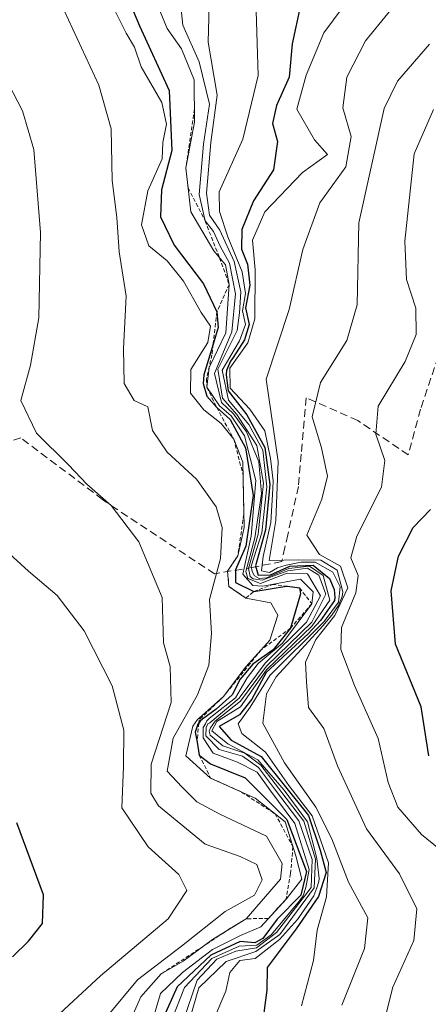
# Model space of a CAD drawing. Units: metres. Extents: x 566537 to 569982, y 4726439 to 4728786.
# Drawn here: x 569834 to 569887, y 4728575 to 4728703 of the extents above; entities that cross this region are included whole.
import ezdxf

# ---------------------------------------------------------------- set-up
doc = ezdxf.new("R2010")
doc.units = ezdxf.units.M
doc.header["$MEASUREMENT"] = 0
doc.linetypes.add('TRAZOS', pattern=[0.75, 0.5, -0.25])
doc.linetypes.add('TRAZOSX2', pattern=[1.5, 1, -0.5])
for name, color, linetype, lineweight in [('Curva de nivel maestra', 36, 'Continuous', 30), ('Curva de nivel normal', 36, 'Continuous', 0), ('Escarpado lineal', 39, 'TRAZOS', 0), ('Senda', 19, 'TRAZOSX2', 0)]:
    doc.layers.add(name, color=color, linetype=linetype, lineweight=lineweight)

# ---------------------------------------------------------------- blocks, each defined once
blk = doc.blocks.new('*U159')
at = {"layer": 'Curva de nivel normal', "color": 36, "linetype": 'Continuous', "lineweight": 0}
blk.add_polyline3d([(569855.02, 4728572.82, 890), (569856.9, 4728578.26, 890), (569859.42, 4728580.98, 890), (569861.92, 4728582.02, 890), (569864.59, 4728582.42, 890), (569867.19, 4728584.4, 890), (569871.68, 4728590.23, 890), (569871.8, 4728593.9, 890), (569870.05, 4728598.9, 890), (569866.91, 4728603.02, 890), (569864.84, 4728605.78, 890), (569862.75, 4728607.25, 890), (569859.76, 4728608.12, 890), (569858, 4728609.9, 890), (569858.07, 4728610.98, 890), (569858.26, 4728611.46, 890), (569858.53, 4728611.6, 890), (569862.32, 4728614.78, 890), (569865.72, 4728619.31, 890), (569871.08, 4728624.63, 890), (569872.86, 4728628.03, 890), (569871.18, 4728630.91, 890), (569868.58, 4728631, 890), (569865.12, 4728629.64, 890), (569863.46, 4728630.31, 890), (569863.18, 4728631.21, 890), (569864.37, 4728635.58, 890), (569865.25, 4728641.28, 890), (569864.87, 4728645.41, 890), (569863.3, 4728649.3, 890), (569861.58, 4728651.62, 890), (569860.06, 4728653.1, 890), (569859.13, 4728656.85, 890), (569861.38, 4728662.24, 890), (569861.87, 4728667.16, 890), (569861.1, 4728671.15, 890), (569859.89, 4728673.34, 890), (569859.01, 4728675.24, 890), (569857.92, 4728676.63, 890), (569857.13, 4728680.05, 890), (569857.72, 4728686.58, 890), (569858.48, 4728691.74, 890), (569857.17, 4728697.25, 890), (569855.02, 4728701.99, 890), (569854.34, 4728708.57, 890)], dxfattribs=at)
blk = doc.blocks.new('*U161')
at = {"layer": 'Curva de nivel normal', "color": 36, "linetype": 'Continuous', "lineweight": 0}
blk.add_polyline3d([(569884.52, 4728707.11, 865), (569878.7, 4728699.96, 865), (569876.3, 4728695.24, 865), (569875.77, 4728691.3, 865), (569876.85, 4728687.58, 865), (569876.18, 4728683.63, 865), (569872.8, 4728678.99, 865), (569870.61, 4728672.91, 865), (569868.8, 4728665.16, 865), (569865.85, 4728656.12, 865), (569867.4, 4728645.45, 865), (569867.1, 4728637.81, 865), (569866.24, 4728632.63, 865), (569870.09, 4728632.73, 865), (569872.91, 4728632.67, 865), (569875.06, 4728631.36, 865), (569875.79, 4728628.58, 865), (569875.68, 4728627.96, 865), (569875.2, 4728626.8, 865), (569874.36, 4728625.52, 865), (569873.19, 4728624.17, 865), (569867.13, 4728617.56, 865), (569865.88, 4728615.34, 865), (569865.4, 4728611.56, 865), (569868.21, 4728606.41, 865), (569872.28, 4728600.65, 865), (569874.37, 4728596.56, 865), (569876.52, 4728590.95, 865), (569879.01, 4728586.32, 865), (569878.57, 4728582.36, 865), (569875.64, 4728575.02, 865)], dxfattribs=at)
blk = doc.blocks.new('*U167')
at = {"layer": 'Curva de nivel normal', "color": 36, "linetype": 'Continuous', "lineweight": 0}
blk.add_polyline3d([(569887.01, 4728699.54, 860), (569882.88, 4728694.73, 860), (569881.12, 4728691.21, 860), (569877.84, 4728676.4, 860), (569877.63, 4728665.74, 860), (569876.28, 4728661.14, 860), (569872.89, 4728655.67, 860), (569871.82, 4728651.24, 860), (569873.02, 4728647.24, 860), (569873.8, 4728643.57, 860), (569873.05, 4728640.56, 860), (569871.13, 4728635.9, 860), (569872.76, 4728633.39, 860), (569875.49, 4728631.88, 860), (569876.42, 4728629.07, 860), (569874.75, 4728625.48, 860), (569872.29, 4728622.39, 860), (569870.94, 4728619.43, 860), (569871.08, 4728616.9, 860), (569871.34, 4728613.56, 860), (569873.3, 4728610.85, 860), (569875.1, 4728606.01, 860), (569878.84, 4728597.87, 860), (569883.12, 4728592.01, 860), (569885.38, 4728587.47, 860), (569884.99, 4728583.38, 860), (569882.25, 4728577.35, 860), (569880.79, 4728571.49, 860)], dxfattribs=at)
blk = doc.blocks.new('*U172')
at = {"layer": 'Curva de nivel normal', "color": 36, "linetype": 'Continuous', "lineweight": 0}
blk.add_polyline3d([(569853.67, 4728573.23, 895), (569855.27, 4728577.28, 895), (569858.8, 4728581.05, 895), (569862.32, 4728582.64, 895), (569864.62, 4728582.76, 895), (569866.48, 4728584.13, 895), (569869.98, 4728588.29, 895), (569870.63, 4728589.19, 895), (569871, 4728590.25, 895), (569871.41, 4728592.59, 895), (569869.55, 4728598.56, 895), (569866.32, 4728602.92, 895), (569864.65, 4728605.2, 895), (569862.12, 4728606.49, 895), (569858.95, 4728607.65, 895), (569857.68, 4728609.66, 895), (569857.65, 4728611, 895), (569857.95, 4728611.47, 895), (569858.15, 4728611.84, 895), (569858.46, 4728612.17, 895), (569858.88, 4728612.5, 895), (569861.86, 4728614.82, 895), (569863.36, 4728617.42, 895), (569864.82, 4728619.28, 895), (569867.95, 4728621.92, 895), (569871.76, 4728627.02, 895), (569871.93, 4728628.55, 895), (569870.28, 4728630.2, 895), (569865.4, 4728629.28, 895), (569864.09, 4728629.37, 895), (569862.82, 4728630.86, 895), (569863.89, 4728635.77, 895), (569864.5, 4728643, 895), (569863.04, 4728648.76, 895), (569861.32, 4728651.37, 895), (569859.77, 4728652.66, 895), (569858.16, 4728655.08, 895), (569858.43, 4728657.62, 895), (569860.59, 4728662.12, 895), (569861.03, 4728668.41, 895), (569860.56, 4728670.94, 895), (569859.04, 4728672.76, 895), (569856.07, 4728677.79, 895), (569855.43, 4728683.52, 895), (569856.55, 4728689.44, 895), (569856.49, 4728694.92, 895), (569854.86, 4728698.91, 895), (569852.99, 4728701.58, 895), (569851.49, 4728705.24, 895)], dxfattribs=at)
blk = doc.blocks.new('*U173')
at = {"layer": 'Curva de nivel normal', "color": 36, "linetype": 'Continuous', "lineweight": 0}
blk.add_polyline3d([(569890.55, 4728593.41, 855), (569885.96, 4728597.14, 855), (569882.89, 4728600.68, 855), (569881.67, 4728603.85, 855), (569880.36, 4728609.54, 855), (569877.27, 4728616.43, 855), (569875.5, 4728621.1, 855), (569875.61, 4728623.96, 855), (569877.48, 4728628.43, 855), (569877.77, 4728630.69, 855), (569876.82, 4728632.98, 855), (569877.59, 4728635.76, 855), (569880.79, 4728642.12, 855), (569881.24, 4728645.57, 855), (569880.04, 4728649.01, 855), (569880.37, 4728652.64, 855), (569883.84, 4728658.43, 855), (569885.27, 4728661.93, 855), (569885.22, 4728665.33, 855), (569884.03, 4728669.02, 855), (569883.8, 4728674.02, 855), (569885.02, 4728685.31, 855), (569887.54, 4728691.06, 855)], dxfattribs=at)
blk = doc.blocks.new('*U174')
at = {"layer": 'Curva de nivel normal', "color": 36, "linetype": 'Continuous', "lineweight": 0}
blk.add_polyline3d([(569845.12, 4728573.44, 915), (569849.17, 4728578.27, 915), (569854.86, 4728582.63, 915), (569860.53, 4728587.14, 915), (569864.31, 4728589.27, 915), (569865.33, 4728591.25, 915), (569864.64, 4728593.21, 915), (569862.47, 4728594.27, 915), (569857.94, 4728595.85, 915), (569851.89, 4728600.84, 915), (569850.88, 4728602.48, 915), (569850.92, 4728606.23, 915), (569853.54, 4728614.23, 915), (569853.41, 4728618.9, 915), (569852.52, 4728621.95, 915), (569852.35, 4728627.85, 915), (569849.34, 4728635.04, 915), (569845.73, 4728639.76, 915), (569842.59, 4728642.52, 915), (569840.21, 4728645.02, 915), (569836.08, 4728649.13, 915), (569834.03, 4728653.34, 915), (569835.28, 4728657.93, 915), (569836.37, 4728664.09, 915), (569836.56, 4728675.11, 915), (569835.72, 4728685.89, 915), (569834.25, 4728690.91, 915), (569832.41, 4728694.4, 915)], dxfattribs=at)
blk = doc.blocks.new('*U179')
at = {"layer": 'Curva de nivel normal', "color": 36, "linetype": 'Continuous', "lineweight": 0}
blk.add_polyline3d([(569870.4, 4728574.9, 870), (569871.97, 4728580.77, 870), (569872.44, 4728584.72, 870), (569873.64, 4728589.03, 870), (569873.91, 4728593.45, 870), (569871.82, 4728599.53, 870), (569868.77, 4728603.47, 870), (569865.73, 4728607.77, 870), (569862.67, 4728610.22, 870), (569862.19, 4728611.44, 870), (569863.78, 4728613.6, 870), (569866.33, 4728617.74, 870), (569873.36, 4728624.74, 870), (569875.22, 4728627.23, 870), (569875.44, 4728629.23, 870), (569874.47, 4728631.12, 870), (569872.18, 4728632.4, 870), (569870.39, 4728632.4, 870), (569868.45, 4728632.04, 870), (569867.3, 4728631.67, 870), (569866.25, 4728631.07, 870), (569865.21, 4728631.28, 870), (569865.43, 4728633.13, 870), (569866.43, 4728637.57, 870), (569866.72, 4728641.9, 870), (569866.76, 4728642.96, 870), (569866.38, 4728645.84, 870), (569865.67, 4728649.42, 870), (569863.7, 4728652.24, 870), (569861.17, 4728654.94, 870), (569861.14, 4728657.54, 870), (569863.45, 4728660.84, 870), (569864.38, 4728663.96, 870), (569864.42, 4728670.31, 870), (569864.05, 4728674.14, 870), (569865.67, 4728677.8, 870), (569870.53, 4728682.91, 870), (569873.77, 4728685.22, 870), (569872.09, 4728687.13, 870), (569869.81, 4728691.13, 870), (569871.03, 4728695.51, 870), (569873.32, 4728701, 870), (569878.31, 4728707.78, 870)], dxfattribs=at)
blk = doc.blocks.new('*U181')
at = {"layer": 'Curva de nivel normal', "color": 36, "linetype": 'Continuous', "lineweight": 0}
blk.add_polyline3d([(569845.77, 4728704.74, 905), (569847.7, 4728700.94, 905), (569848.78, 4728699.14, 905), (569849.64, 4728696.61, 905), (569852.32, 4728691.99, 905), (569852.9, 4728689.15, 905), (569852.46, 4728686.79, 905), (569852.36, 4728684.68, 905), (569850.5, 4728680.53, 905), (569849.66, 4728676.13, 905), (569850.62, 4728673.38, 905), (569852.99, 4728671.46, 905), (569855.12, 4728668.84, 905), (569857.4, 4728664.78, 905), (569858.64, 4728663.01, 905), (569858.28, 4728660.86, 905), (569856.06, 4728657.38, 905), (569856.04, 4728654.33, 905), (569857.75, 4728652.13, 905), (569860, 4728650.38, 905), (569861.65, 4728648.34, 905), (569862.8, 4728645.38, 905), (569862.98, 4728636.9, 905), (569862.16, 4728633.23, 905), (569860.82, 4728631.23, 905), (569861, 4728629.27, 905), (569863.19, 4728627.76, 905), (569866.42, 4728627.16, 905), (569867.34, 4728625.54, 905), (569866.3, 4728622.31, 905), (569863.19, 4728618.83, 905), (569860.32, 4728615.02, 905), (569857.15, 4728612.2, 905), (569856.94, 4728612.01, 905), (569856.35, 4728611.16, 905), (569855.4, 4728607.3, 905), (569858.64, 4728604.44, 905), (569864.4, 4728601.82, 905), (569868.3, 4728598.77, 905), (569869.68, 4728594.34, 905), (569870.47, 4728591.34, 905), (569868.41, 4728588.75, 905), (569865.15, 4728585.15, 905), (569862.53, 4728584.01, 905), (569858.86, 4728582.22, 905), (569855.01, 4728579.22, 905), (569852.14, 4728576.5, 905), (569850.65, 4728571.56, 905)], dxfattribs=at)
blk = doc.blocks.new('*U186')
at = {"layer": 'Curva de nivel normal', "color": 36, "linetype": 'Continuous', "lineweight": 0}
blk.add_polyline3d([(569838.47, 4728573.38, 920), (569844.37, 4728578.82, 920), (569853.11, 4728586.19, 920), (569855.53, 4728589.88, 920), (569854.51, 4728591.95, 920), (569850.52, 4728595.51, 920), (569847.13, 4728600.57, 920), (569847.34, 4728605.93, 920), (569847.4, 4728610.65, 920), (569845.88, 4728616.39, 920), (569842.26, 4728623.5, 920), (569838.72, 4728628.09, 920), (569835.03, 4728631.25, 920), (569824.62, 4728640.7, 920)], dxfattribs=at)
blk = doc.blocks.new('*U188')
at = {"layer": 'Curva de nivel normal', "color": 36, "linetype": 'Continuous', "lineweight": 0}
blk.add_polyline3d([(569864.54, 4728703.86, 880), (569864.78, 4728695.48, 880), (569862.81, 4728687.24, 880), (569859.74, 4728680.4, 880), (569859.8, 4728677.85, 880), (569860.86, 4728674.57, 880), (569862.72, 4728670.02, 880), (569863.14, 4728667.21, 880), (569862.75, 4728664.96, 880), (569863.16, 4728663.22, 880), (569862.36, 4728661.11, 880), (569860.14, 4728657.29, 880), (569860.96, 4728653.4, 880), (569863.61, 4728650.23, 880), (569865.4, 4728646.94, 880), (569865.92, 4728642.17, 880), (569865.28, 4728636.22, 880), (569863.89, 4728631.87, 880), (569864.03, 4728631.19, 880), (569864.34, 4728630.64, 880), (569864.91, 4728630.3, 880), (569865.89, 4728630.37, 880), (569868.79, 4728631.58, 880), (569871.47, 4728631.88, 880), (569873.23, 4728630.7, 880), (569874.1, 4728627.5, 880), (569871.82, 4728624.14, 880), (569865.86, 4728618.45, 880), (569862.53, 4728613.68, 880), (569859.44, 4728611.75, 880), (569858.8, 4728610.57, 880), (569860.85, 4728608.88, 880), (569864.76, 4728606.8, 880), (569868.17, 4728602.88, 880), (569871.18, 4728598.76, 880), (569872.39, 4728594, 880), (569872.71, 4728591.4, 880), (569872.67, 4728591.05, 880), (569872.39, 4728590.2, 880), (569872.01, 4728589.17, 880), (569869.91, 4728586.1, 880), (569867.56, 4728583.53, 880), (569864.42, 4728581.05, 880), (569862.44, 4728580.81, 880), (569861.12, 4728579.23, 880), (569860.62, 4728576.81, 880), (569858.98, 4728572.97, 880)], dxfattribs=at)
blk = doc.blocks.new('*U190')
at = {"layer": 'Curva de nivel normal', "color": 36, "linetype": 'Continuous', "lineweight": 0}
blk.add_polyline3d([(569846.46, 4728569.05, 910), (569849.6, 4728576.09, 910), (569852.24, 4728579.07, 910), (569855.08, 4728580.7, 910), (569858.86, 4728583.51, 910), (569863.23, 4728586.2, 910), (569867.68, 4728591.34, 910), (569867.89, 4728593.36, 910), (569865.9, 4728596.92, 910), (569859.85, 4728599.75, 910), (569856.86, 4728601.34, 910), (569854.92, 4728603.29, 910), (569853, 4728605.31, 910), (569853.8, 4728609.59, 910), (569856.92, 4728615.23, 910), (569858.39, 4728619.07, 910), (569858.74, 4728623.16, 910), (569858.51, 4728627.56, 910), (569859.91, 4728632.9, 910), (569860.15, 4728636.9, 910), (569859.35, 4728639.56, 910), (569856.8, 4728643.18, 910), (569853.01, 4728646.68, 910), (569851.11, 4728649.49, 910), (569850.5, 4728652.54, 910), (569848.71, 4728653.36, 910), (569847.44, 4728655.56, 910), (569847.32, 4728660.09, 910), (569847.68, 4728666.89, 910), (569846.8, 4728672.64, 910), (569846.48, 4728677.07, 910), (569845.86, 4728681.88, 910), (569845.75, 4728688.57, 910), (569844.16, 4728694.23, 910), (569839.66, 4728703.9, 910)], dxfattribs=at)
blk = doc.blocks.new('*U193')
at = {"layer": 'Curva de nivel normal', "color": 36, "linetype": 'Continuous', "lineweight": 0}
blk.add_polyline3d([(569855.95, 4728573.23, 885), (569857.09, 4728577.23, 885), (569860.64, 4728580.67, 885), (569864.48, 4728581.95, 885), (569867.6, 4728584.18, 885), (569872.05, 4728590.19, 885), (569872.23, 4728593.92, 885), (569870.71, 4728598.85, 885), (569865.13, 4728606.12, 885), (569863.07, 4728607.68, 885), (569860.23, 4728608.6, 885), (569858.56, 4728610.01, 885), (569858.45, 4728610.5, 885), (569858.61, 4728610.92, 885), (569859.23, 4728611.8, 885), (569862.53, 4728614.39, 885), (569865.87, 4728618.92, 885), (569871.74, 4728624.64, 885), (569873.56, 4728628.26, 885), (569872.67, 4728630.71, 885), (569871.21, 4728631.64, 885), (569868.65, 4728631.28, 885), (569865.3, 4728630.07, 885), (569864.15, 4728630.26, 885), (569863.76, 4728630.57, 885), (569863.56, 4728631.6, 885), (569864.81, 4728636.04, 885), (569865.5, 4728642.65, 885), (569864.63, 4728647.53, 885), (569862.04, 4728651.53, 885), (569860.17, 4728653.68, 885), (569859.59, 4728657.41, 885), (569862.08, 4728662.41, 885), (569862.37, 4728664.74, 885), (569862.55, 4728667.45, 885), (569861.7, 4728671.37, 885), (569859.81, 4728675.43, 885), (569858.51, 4728677.37, 885), (569858.09, 4728680.24, 885), (569858.65, 4728686.79, 885), (569859.49, 4728692.94, 885), (569858.3, 4728699.81, 885), (569858.5, 4728706.08, 885)], dxfattribs=at)
blk = doc.blocks.new('*U199')
at = {"layer": 'Curva de nivel maestra', "color": 36, "linetype": 'Continuous', "lineweight": 30}
blk.add_polyline3d([(569870.27, 4728704.57, 875), (569869.22, 4728699.57, 875), (569868.82, 4728695.24, 875), (569867.16, 4728691.57, 875), (569866.65, 4728689.24, 875), (569867.29, 4728686.91, 875), (569866.78, 4728683.24, 875), (569864.2, 4728679.24, 875), (569862.68, 4728675.5, 875), (569862.62, 4728672.97, 875), (569863.42, 4728671.03, 875), (569863.72, 4728668.32, 875), (569863.17, 4728665.37, 875), (569863.62, 4728663.22, 875), (569863.01, 4728661.24, 875), (569861.93, 4728659.55, 875), (569861.56, 4728658.92, 875), (569861.22, 4728658.45, 875), (569860.69, 4728657.23, 875), (569860.66, 4728656.71, 875), (569860.78, 4728655.59, 875), (569860.93, 4728654.62, 875), (569863.32, 4728651.51, 875), (569865.66, 4728647.26, 875), (569866.3, 4728642.48, 875), (569866.3, 4728642.47, 875), (569865.74, 4728636.59, 875), (569864.46, 4728631.95, 875), (569864.82, 4728630.72, 875), (569866.39, 4728630.76, 875), (569868.92, 4728631.87, 875), (569871.94, 4728632, 875), (569874.04, 4728630.29, 875), (569874.65, 4728628.86, 875), (569874.72, 4728627.85, 875), (569874.69, 4728627.45, 875), (569872.9, 4728624.83, 875), (569871.3, 4728623.12, 875), (569865.85, 4728618.11, 875), (569863.97, 4728614.66, 875), (569862.36, 4728612.63, 875), (569859.75, 4728611.12, 875), (569861.29, 4728609.36, 875), (569865.19, 4728607.23, 875), (569871.32, 4728599.58, 875), (569872.84, 4728595.1, 875), (569873.6, 4728592.19, 875), (569872.6, 4728589.07, 875), (569869.72, 4728584.89, 875), (569865.98, 4728579.9, 875), (569865.93, 4728576.96, 875), (569865.27, 4728572.06, 875)], dxfattribs=at)
blk = doc.blocks.new('*U200')
at = {"layer": 'Curva de nivel maestra', "color": 36, "linetype": 'Continuous', "lineweight": 30}
blk.add_polyline3d([(569886.92, 4728607.3, 850), (569885.93, 4728613.68, 850), (569882.61, 4728621.8, 850), (569882.06, 4728628.69, 850), (569882.98, 4728633.17, 850), (569884.91, 4728636.88, 850), (569887.12, 4728639.23, 850)], dxfattribs=at)
blk = doc.blocks.new('*U204')
at = {"layer": 'Curva de nivel maestra', "color": 36, "linetype": 'Continuous', "lineweight": 30}
blk.add_polyline3d([(569832.97, 4728581.27, 925), (569835.03, 4728583.31, 925), (569836.83, 4728585.58, 925), (569836.96, 4728589.28, 925), (569833.5, 4728598.62, 925)], dxfattribs=at)
blk = doc.blocks.new('*U208')
at = {"layer": 'Curva de nivel maestra', "color": 36, "linetype": 'Continuous', "lineweight": 30}
blk.add_polyline3d([(569847.77, 4728705.83, 900), (569849.43, 4728701.9, 900), (569853.27, 4728693.53, 900), (569853.6, 4728685.76, 900), (569852.27, 4728680.65, 900), (569852.14, 4728677.18, 900), (569853.93, 4728673.47, 900), (569857.72, 4728668.46, 900), (569859.46, 4728664.85, 900), (569859.62, 4728662.81, 900), (569858.97, 4728660.66, 900), (569857.76, 4728656.69, 900), (569857.67, 4728655.56, 900), (569858.15, 4728653.93, 900), (569859.42, 4728652.46, 900), (569861.16, 4728650.88, 900), (569863.14, 4728647.22, 900), (569864.16, 4728641.03, 900), (569863.19, 4728634.48, 900), (569861.87, 4728631.4, 900), (569861.88, 4728629.78, 900), (569864.24, 4728628.6, 900), (569868.49, 4728629.29, 900), (569868.61, 4728629.31, 900), (569870.15, 4728629.09, 900), (569870.3, 4728628.31, 900), (569868.99, 4728623.86, 900), (569866.73, 4728621.07, 900), (569864.11, 4728619.19, 900), (569862.47, 4728617.23, 900), (569861.44, 4728615.23, 900), (569859.37, 4728613.37, 900), (569857.57, 4728612.08, 900), (569857.3, 4728611.82, 900), (569857.1, 4728611.56, 900), (569856.99, 4728611.41, 900), (569856.61, 4728610.38, 900), (569856.88, 4728609.09, 900), (569857.15, 4728607.41, 900), (569858.61, 4728606.28, 900), (569863.13, 4728604.46, 900), (569868.51, 4728599.08, 900), (569871.06, 4728592.33, 900), (569870.32, 4728589.26, 900), (569867.26, 4728586.14, 900), (569865.4, 4728583.64, 900), (569864.38, 4728583.09, 900), (569862.48, 4728583.25, 900), (569858.66, 4728581.5, 900), (569854.28, 4728577.36, 900), (569852.46, 4728573.23, 900)], dxfattribs=at)

msp = doc.modelspace()

# ---------------------------------------------------------------- linework, layer by layer
at = {"layer": 'Escarpado lineal', "color": 39, "linetype": 'TRAZOS', "lineweight": 0}
msp.add_polyline3d([(569856.53, 4728691.11, 894.77), (569855.43, 4728683.52, 894.77), (569855.72, 4728680.91, 894.77), (569857.92, 4728676.63, 894.77), (569859.79, 4728671.86, 894.77), (569861.03, 4728668.41, 894.77), (569859.46, 4728664.85, 894.77), (569858.97, 4728660.66, 894.77), (569858.81, 4728659.27, 894.77), (569858.09, 4728656.17, 894.77), (569858.16, 4728655.08, 894.77), (569859.42, 4728652.46, 894.77), (569861.65, 4728648.34, 894.77), (569862.84, 4728643.7, 894.77), (569862.94, 4728638.62, 894.77), (569862.16, 4728633.23, 894.77), (569860.82, 4728631.23, 894.77), (569861, 4728629.27, 894.77), (569863.19, 4728627.76, 894.77), (569864.24, 4728628.6, 894.77), (569866.64, 4728629.51, 894.77), (569868.49, 4728629.29, 894.77), (569870.15, 4728629.09, 894.77), (569871.76, 4728627.02, 894.77), (569868.99, 4728623.86, 894.77), (569865.2, 4728621.07, 894.77), (569860.32, 4728615.02, 894.77), (569857.14, 4728611.97, 894.77), (569857.1, 4728611.56, 894.77), (569856.88, 4728609.09, 894.77), (569857.15, 4728607.41, 894.77), (569858.64, 4728604.44, 894.77), (569862.65, 4728602.62, 894.77), (569866.99, 4728599.8, 894.77), (569869.31, 4728595.53, 894.77), (569869.01, 4728592.05, 894.77), (569868.41, 4728588.75, 894.77), (569866.14, 4728586.25, 894.77), (569863.23, 4728586.2, 894.77), (569860.37, 4728584.44, 894.77), (569857.73, 4728582.67, 894.77), (569852.24, 4728579.07, 894.77)], dxfattribs=at)
at = {"layer": 'Senda', "color": 19, "linetype": 'TRAZOSX2', "lineweight": 0}
msp.add_polyline3d([(569889.09, 4728661.92, 852.47), (569885.84, 4728652.23, 851.48), (569884.26, 4728646.3, 852.59), (569877.73, 4728650.75, 856.74), (569871.01, 4728653.72, 860.16), (569870.38, 4728646.42, 862.7), (569870.02, 4728642.22, 862.72), (569868.64, 4728635.97, 863.21), (569868.27, 4728634.32, 863.63), (569867.87, 4728632.49, 869.86), (569864.25, 4728631.77, 888.26), (569859.14, 4728630.9, 908.52), (569845.1, 4728640.18, 914.92), (569844.63, 4728640.53, 914.95), (569834.02, 4728648.52, 915.83), (569823.14, 4728645, 919.76)], dxfattribs=at)

# ---------------------------------------------------------------- block references
at = {"layer": 'Curva de nivel maestra', "color": 36, "linetype": 'Continuous', "lineweight": 30}
for name in ['*U208', '*U204', '*U199', '*U200']:
    msp.add_blockref(name, (0, 0), dxfattribs=at)
at = {"layer": 'Curva de nivel normal', "color": 36, "linetype": 'Continuous', "lineweight": 0}
for name in ['*U188', '*U193', '*U172', '*U181', '*U190', '*U174', '*U186', '*U159', '*U179', '*U161', '*U167', '*U173']:
    msp.add_blockref(name, (0, 0), dxfattribs=at)

doc.saveas('drawing.dxf')
